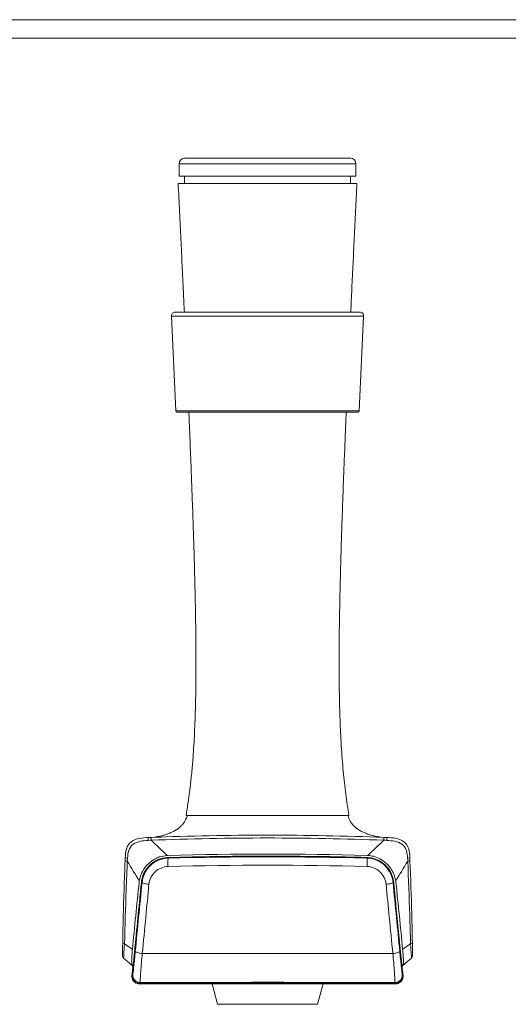
# Model space of a CAD drawing. Units: millimetres. Extents: x 5 to 589, y 5 to 415.
# Drawn here: x 140 to 272, y 149 to 415 of the extents above; entities that cross this region are included whole.
import ezdxf

# ---------------------------------------------------------------- set-up
doc = ezdxf.new("R2010")
doc.units = ezdxf.units.MM
doc.layers.add('1', color=7, linetype='Continuous', true_color=0xffffff)
doc.layers.add('250', color=7, linetype='Continuous', true_color=0xffffff)

msp = doc.modelspace()

# ---------------------------------------------------------------- linework, layer by layer
at = {"layer": '1', "color": 18, "linetype": 'Continuous', "lineweight": 13}
for p, q in [((182.6, 376.05), (182.6, 372.67)), ((228.9, 377.55), (184.1, 377.55)), ((230.4, 372.67), (230.4, 376.05)), ((184.1, 372.7), (184.1, 370.76)), ((228.9, 370.76), (228.9, 372.7)), ((231.46, 335.94), (181.53, 335.94)), ((180.53, 334.89), (181.73, 309.22)), ((231.26, 309.22), (232.46, 334.89)), ((182.03, 308.94), (230.96, 308.94)), ((170.02, 159.38), (170.02, 159.38)), ((171.86, 154.34), (241.13, 154.34)), ((191.5, 154.34), (192.98, 148.83)), ((220.02, 148.83), (221.5, 154.34))]:
    msp.add_line(p, q, dxfattribs=at)
at = {"layer": '1', "color": 252, "linetype": 'Continuous', "lineweight": 13}
for p, q in [((230.4, 376.05), (182.6, 376.05)), ((232.46, 334.89), (180.53, 334.89)), ((179.64, 188.34), (179.64, 188.52)), ((172.04, 154.52), (171.85, 154.34)), ((241.14, 154.34), (240.95, 154.52)), ((192.98, 148.83), (220.02, 148.83))]:
    msp.add_line(p, q, dxfattribs=at)
at = {"layer": '1', "color": 18, "linetype": 'Continuous', "lineweight": 13}
for centre, radius, start, end in [((184.1, 376.05), 1.5, 90, 180), ((228.9, 376.05), 1.5, 0, 90), ((181.53, 334.94), 1, 90, 182.6814), ((231.46, 334.94), 1, 357.3186, 90), ((182.03, 309.24), 0.3, 182.6713, 270), ((230.96, 309.24), 0.3, 270, 357.3479), ((168.3, 162.01), 1, 179.1482, 229.6214)]:
    msp.add_arc(centre, radius, start, end, dxfattribs=at)
at = {"layer": '1', "color": 18, "linetype": 'Continuous', "lineweight": 13, "extrusion": (0, 0, -1)}
msp.add_arc((-244.69, 162.01), 1, 179.1482, 229.6214, dxfattribs=at)
at = {"layer": '1', "color": 252, "linetype": 'Continuous', "lineweight": 13}
for centre, major_axis, ratio, start_param, end_param in [((174.31, 192.92), (-0.04, 0.999), 0.049349, 0, 1.347142), ((238.68, 192.92), (0.04, 0.999), 0.049297, 4.936095, 6.283185), ((169.05, 188.42), (-0.999, 0.042), 0.112642, 0, 1.170054), ((179.7, 186.34), (-0.05, 2), 0.04835, 0.017474, 1.703043), ((233.3, 186.34), (0.05, 2), 0.04834, 4.580155, 6.265712), ((243.94, 188.42), (0.999, 0.042), 0.112642, 5.113131, 6.283185), ((168.36, 165.35), (-1, 0.018), 0.169702, 0, 1.053365), ((244.64, 165.35), (1, 0.018), 0.169702, 5.229821, 6.283185), ((172.04, 156.52), (-1.35, 1.48), 0.999664, 0.738366, 2.403218), ((172.08, 156.65), (-1.97, 0.32), 0.968998, 0.070696, 1.714369), ((240.92, 156.65), (1.97, 0.32), 0.968996, 4.568818, 6.212491), ((240.95, 156.52), (1.35, 1.48), 0.999664, 3.879967, 5.54482)]:
    msp.add_ellipse(centre, major_axis=major_axis, ratio=ratio, start_param=start_param, end_param=end_param, dxfattribs=at)
at = {"layer": '1', "color": 18, "linetype": 'Continuous', "lineweight": 13}
for centre, major_axis, ratio, start_param, end_param in [((171.86, 156.34), (0, 2), 0.999887, 3.138567, 3.14371), ((241.13, 156.34), (2, 0.01), 0.999954, 4.709447, 4.714591)]:
    msp.add_ellipse(centre, major_axis=major_axis, ratio=ratio, start_param=start_param, end_param=end_param, dxfattribs=at)
for points, knots in [([(230.4, 372.7), (230.4, 372.7), (229.21, 372.7), (223.87, 372.7), (215.75, 372.7), (206.5, 372.7), (197.24, 372.7), (189.12, 372.7), (183.79, 372.7), (182.03, 372.7), (183.79, 372.7), (189.12, 372.7), (197.24, 372.7), (206.5, 372.7), (215.75, 372.7), (223.87, 372.7), (229.21, 372.7), (230.4, 372.7), (230.4, 372.7)], [0, 0, 0, 0, 0.060027, 0.125, 0.189973, 0.25, 0.310027, 0.375, 0.439973, 0.5, 0.560027, 0.625, 0.689973, 0.75, 0.810027, 0.875, 0.939973, 1, 1, 1, 1]), ([(182.34, 370.76), (182.47, 368.19), (182.71, 363.15), (183.08, 355.71), (183.42, 348.52), (183.74, 341.96), (183.93, 337.79), (184.02, 335.94)], [0, 0, 0, 0, 0.221008, 0.434625, 0.641009, 0.840319, 1, 1, 1, 1]), ([(182.34, 370.76), (182.34, 370.76), (183.54, 370.76), (188.03, 370.76), (193.14, 370.76), (197.43, 370.76), (201.94, 370.76), (208, 370.76), (215.86, 370.76), (224.06, 370.76), (229.46, 370.76), (230.65, 370.76), (230.66, 370.76)], [0, 0, 0, 0, 0.119888, 0.249675, 0.314913, 0.380157, 0.44038, 0.500609, 0.620517, 0.750305, 0.880092, 1, 1, 1, 1]), ([(228.98, 335.94), (229.08, 338.06), (229.28, 342.44), (229.6, 349.15), (229.94, 356.14), (230.29, 363.37), (230.53, 368.27), (230.66, 370.76)], [0, 0, 0, 0, 0.183103, 0.377176, 0.57792, 0.78548, 1, 1, 1, 1]), ([(185.23, 308.94), (185.3, 307.36), (185.44, 303.91), (185.66, 298.66), (185.87, 293.28), (186.06, 288.11), (186.25, 282.84), (186.44, 277.49), (186.61, 272.08), (186.75, 266.94), (186.88, 262.06), (186.98, 257.45), (187.06, 253.1), (187.11, 248.99), (187.15, 245.09), (187.16, 241.05), (187.15, 236.9), (187.1, 232.65), (187.01, 228.67), (186.89, 224.94), (186.73, 221.43), (186.54, 218.12), (186.3, 214.63), (185.97, 210.96), (185.55, 207.13), (185.06, 203.47), (184.69, 201.08), (184.5, 199.91)], [0, 0, 0, 0, 0.04349, 0.094838, 0.14416, 0.191513, 0.236955, 0.289045, 0.338569, 0.385627, 0.43032, 0.472749, 0.512313, 0.549887, 0.585566, 0.619445, 0.660917, 0.699728, 0.73609, 0.770213, 0.802312, 0.832597, 0.861284, 0.898508, 0.933667, 0.967314, 1, 1, 1, 1]), ([(228.49, 199.91), (228.34, 200.85), (228.04, 202.77), (227.63, 205.7), (227.27, 208.73), (226.94, 211.89), (226.65, 215.21), (226.41, 218.72), (226.21, 222.46), (226.06, 226.28), (225.95, 230.19), (225.88, 234.18), (225.84, 238.44), (225.84, 242.63), (225.86, 246.73), (225.9, 250.72), (225.97, 254.92), (226.06, 259.37), (226.17, 264.08), (226.3, 269.07), (226.46, 274.32), (226.64, 279.84), (226.84, 285.62), (227.06, 291.64), (227.31, 297.93), (227.55, 303.73), (227.7, 307.43), (227.77, 308.94)], [0, 0, 0, 0, 0.026416, 0.053393, 0.081225, 0.110205, 0.140626, 0.172785, 0.206974, 0.24349, 0.277781, 0.3143, 0.353247, 0.394821, 0.429458, 0.465935, 0.504347, 0.544792, 0.588159, 0.633832, 0.681913, 0.732502, 0.7857, 0.840585, 0.898179, 0.958577, 1, 1, 1, 1]), ([(184.82, 199.91), (184.72, 199.57), (184.49, 198.98), (184.11, 198.23), (183.67, 197.59), (183.15, 197), (182.45, 196.38), (181.59, 195.81), (180.62, 195.33), (179.62, 194.92), (178.69, 194.6), (177.9, 194.38), (177.39, 194.26), (177.09, 194.2), (176.97, 194.17), (176.83, 194.15), (176.67, 194.12), (176.47, 194.08), (176.28, 194.05), (176.11, 194.02), (176.05, 194.01), (176.04, 194), (176.04, 194)], [0, 0, 0, 0, 0.068259, 0.125184, 0.166107, 0.220404, 0.281386, 0.350269, 0.423466, 0.495507, 0.563335, 0.618344, 0.655807, 0.668852, 0.676055, 0.684679, 0.707461, 0.738817, 0.795146, 0.869039, 0.961118, 1, 1, 1, 1]), ([(236.99, 194.01), (236.99, 194.01), (236.99, 194.02), (236.97, 194.02), (236.87, 194.04), (236.72, 194.06), (236.55, 194.08), (236.36, 194.11), (236.15, 194.15), (235.87, 194.2), (235.51, 194.28), (235.04, 194.39), (234.5, 194.55), (233.73, 194.79), (232.75, 195.17), (231.7, 195.65), (230.83, 196.18), (230.16, 196.71), (229.65, 197.21), (229.25, 197.7), (228.87, 198.25), (228.5, 199), (228.28, 199.58), (228.18, 199.91)], [0, 0, 0, 0, 0.004021, 0.065692, 0.117215, 0.159097, 0.184795, 0.206426, 0.225288, 0.243242, 0.27015, 0.309505, 0.34978, 0.397642, 0.488997, 0.584729, 0.654509, 0.717913, 0.774926, 0.814177, 0.860432, 0.924175, 1, 1, 1, 1]), ([(168.05, 188.47), (168.09, 189.25), (168.13, 190.05), (168.57, 191.56), (169.02, 192.28), (170.93, 193.75), (172.7, 193.85), (174.27, 193.91)], [0, 0, 0, 0, 0.25, 0.25, 0.5, 0.5, 1, 1, 1, 1]), ([(238.72, 193.91), (239.52, 193.88), (240.32, 193.85), (241.9, 193.55), (242.68, 193.27), (243.95, 192.31), (244.41, 191.6), (244.87, 190.07), (244.91, 189.26), (244.94, 188.47)], [0, 0, 0, 0, 0.25, 0.25, 0.5, 0.5, 0.75, 0.75, 1, 1, 1, 1]), ([(171.85, 182.18), (171.89, 182.41), (171.96, 182.86), (172.23, 183.73), (172.86, 185.2), (173.94, 186.61), (175.24, 187.64), (176.2, 188.21), (177.54, 188.85), (178.65, 188.98), (179.39, 189.06)], [0, 0, 0, 0, 0.063327, 0.125196, 0.250293, 0.499616, 0.600159, 0.699821, 0.801653, 1, 1, 1, 1]), ([(233.61, 189.06), (234.13, 189.01), (235.27, 188.89), (236.99, 188.17), (238.45, 187.16), (239.55, 185.96), (240.31, 184.79), (240.87, 183.51), (241.05, 182.62), (241.14, 182.18)], [0, 0, 0, 0, 0.141648, 0.3084, 0.499892, 0.618476, 0.75002, 0.877296, 1, 1, 1, 1]), ([(167.36, 165.37), (167.45, 170.19), (167.57, 175.03), (167.82, 182.48), (167.91, 185.08), (168.02, 187.69)], [0, 0, 0, 0, 0.650653, 0.650653, 1, 1, 1, 1]), ([(175.63, 187.23), (175.33, 187), (174.61, 186.47), (174.05, 185.77), (173.73, 185.36)], [0, 0, 0, 0, 0.420141, 1, 1, 1, 1]), ([(179.31, 188.5), (178.9, 188.46), (178.07, 188.35), (176.81, 187.94), (176.03, 187.47), (175.63, 187.23)], [0, 0, 0, 0, 0.308171, 0.641504, 1, 1, 1, 1]), ([(201.57, 188.87), (198.52, 188.85), (191.23, 188.8), (183.94, 188.62), (179.7, 188.52)], [0, 0, 0, 0, 0.418752, 1, 1, 1, 1]), ([(224.96, 188.71), (223.52, 188.74), (217.38, 188.84), (209.58, 188.9), (203.22, 188.88), (201.57, 188.87)], [0, 0, 0, 0, 0.184369, 0.787934, 1, 1, 1, 1]), ([(233.36, 188.52), (231.14, 188.58), (228.34, 188.65), (225.54, 188.7), (224.96, 188.71)], [0, 0, 0, 0, 0.793011, 1, 1, 1, 1]), ([(237.06, 187.42), (236.75, 187.6), (236.14, 187.94), (235.18, 188.26), (234.25, 188.47), (233.65, 188.5), (233.36, 188.52)], [0, 0, 0, 0, 0.275997, 0.534906, 0.775903, 1, 1, 1, 1]), ([(240.2, 183.55), (240.08, 183.86), (239.8, 184.55), (239.16, 185.57), (238.41, 186.4), (237.68, 187.02), (237.26, 187.29), (237.06, 187.42)], [0, 0, 0, 0, 0.201758, 0.438076, 0.707075, 0.857689, 1, 1, 1, 1]), ([(244.97, 187.69), (245.17, 182.84), (245.34, 177.99), (245.53, 170.55), (245.59, 167.96), (245.64, 165.37)], [0, 0, 0, 0, 0.650586, 0.650586, 1, 1, 1, 1]), ([(173.73, 185.36), (173.52, 185.03), (173.12, 184.41), (172.74, 183.44), (172.5, 182.58), (172.43, 182.02), (172.4, 181.77)], [0, 0, 0, 0, 0.305827, 0.569428, 0.80437, 1, 1, 1, 1]), ([(172.58, 181.75), (172.58, 181.68), (172.78, 181.59), (173.47, 181.41), (173.96, 181.33), (174.46, 181.28)], [0, 0, 0, 0, 0.5, 0.5, 1, 1, 1, 1]), ([(240.42, 181.75), (240.41, 181.68), (240.21, 181.59), (239.52, 181.41), (239.03, 181.33), (238.53, 181.28)], [0, 0, 0, 0, 0.5, 0.5, 1, 1, 1, 1]), ([(240.6, 181.77), (240.57, 182.03), (240.49, 182.64), (240.31, 183.22), (240.2, 183.55)], [0, 0, 0, 0, 0.432918, 1, 1, 1, 1]), ([(240.6, 181.77), (240.6, 181.75), (240.64, 181.44), (240.7, 180.83), (240.76, 180.18), (240.79, 179.83), (240.79, 179.77)], [0, 0, 0, 0, 0.02764, 0.469073, 0.910505, 1, 1, 1, 1]), ([(240.79, 179.77), (240.84, 179.24), (240.94, 178.18), (241.05, 177.13), (241.1, 176.61)], [0, 0, 0, 0, 0.504086, 1, 1, 1, 1]), ([(171.89, 176.53), (171.6, 173.57), (171.25, 170.02), (170.85, 165.93), (170.7, 164.46), (170.55, 162.85), (170.41, 161.48), (170.28, 160.37), (170.23, 159.98), (170.21, 159.79)], [0, 0, 0, 0, 0.500374, 0.60045, 0.69418, 0.750451, 0.874779, 0.938355, 1, 1, 1, 1]), ([(241.1, 176.61), (241.11, 176.54), (241.35, 174.12), (241.7, 170.52), (242.1, 166.41), (242.33, 164.07), (242.5, 162.32), (242.66, 160.79), (242.75, 160.06), (242.78, 159.79)], [0, 0, 0, 0, 0.011476, 0.407432, 0.60541, 0.704398, 0.803387, 0.902376, 1, 1, 1, 1]), ([(167.3, 162.03), (167.3, 162.03), (167.3, 162.09), (167.31, 162.34), (167.31, 162.53), (167.32, 163), (167.32, 163.29), (167.33, 163.94), (167.34, 164.31), (167.35, 164.92), (167.35, 165.14), (167.36, 165.37)], [0, 0, 0, 0, 0.216804, 0.216804, 0.434462, 0.434462, 0.64449, 0.64449, 0.87268, 0.87268, 1, 1, 1, 1]), ([(245.64, 165.37), (245.65, 164.88), (245.65, 164.39), (245.67, 163.58), (245.67, 163.24), (245.68, 162.66), (245.69, 162.42), (245.69, 162.13), (245.69, 162.05), (245.69, 162.03), (245.69, 162.03), (245.69, 162.03)], [0, 0, 0, 0, 0.278913, 0.278913, 0.515686, 0.515686, 0.754203, 0.754203, 0.965985, 0.965985, 1, 1, 1, 1]), ([(169.85, 159.38), (169.84, 159.43), (169.82, 159.52), (169.77, 160.2), (169.79, 161.18), (169.87, 162.37), (169.95, 163.23), (169.99, 163.65)], [0, 0, 0, 0, 0.189985, 0.391088, 0.598915, 0.805273, 1, 1, 1, 1]), ([(243.01, 163.65), (243.03, 163.36), (243.09, 162.74), (243.16, 161.87), (243.21, 161.05), (243.22, 160.34), (243.2, 159.8), (243.16, 159.45), (243.15, 159.4), (243.14, 159.38)], [0, 0, 0, 0, 0.137329, 0.282193, 0.430691, 0.579258, 0.724868, 0.865368, 1, 1, 1, 1]), ([(169.85, 159.38), (169.48, 159.7), (168.75, 160.32), (168.02, 160.94), (167.66, 161.25)], [0, 0, 0, 0, 0.500946, 1, 1, 1, 1]), ([(170.16, 159.47), (170.17, 159.47), (170.17, 159.54), (170.19, 159.66), (170.21, 159.79), (170.21, 159.79)], [0, 0, 0, 0, 0.071654, 0.975065, 1, 1, 1, 1]), ([(242.78, 159.79), (242.78, 159.79), (242.8, 159.66), (242.82, 159.55), (242.83, 159.48), (242.83, 159.48)], [0, 0, 0, 0, 0.026211, 0.976511, 1, 1, 1, 1]), ([(245.34, 161.25), (244.98, 160.94), (244.25, 160.32), (243.51, 159.7), (243.14, 159.38)], [0, 0, 0, 0, 0.499054, 1, 1, 1, 1]), ([(169.87, 156.54), (169.85, 156.32), (169.87, 156.1), (169.97, 155.67), (170.06, 155.46), (170.3, 155.08), (170.45, 154.91), (170.81, 154.63), (171.01, 154.52), (171.43, 154.38), (171.64, 154.34), (171.85, 154.34)], [0, 0, 0, 0, 0.200272, 0.200272, 0.400224, 0.400224, 0.603121, 0.603121, 0.806208, 0.806208, 1, 1, 1, 1]), ([(243.12, 156.54), (243.14, 156.33), (243.13, 156.11), (243.03, 155.68), (242.95, 155.47), (242.71, 155.09), (242.55, 154.91), (242.2, 154.64), (242, 154.53), (241.58, 154.38), (241.36, 154.34), (241.14, 154.34)], [0, 0, 0, 0, 0.193505, 0.193505, 0.396593, 0.396593, 0.599502, 0.599502, 0.799597, 0.799597, 1, 1, 1, 1])]:
    msp.add_open_spline(points, degree=3, knots=knots, dxfattribs=at)
at = {"layer": '1', "color": 252, "linetype": 'Continuous', "lineweight": 13}
for points, knots in [([(231.26, 309.22), (231.26, 309.22), (228.59, 309.22), (219.42, 309.22), (212.98, 309.22), (200.01, 309.22), (193.57, 309.22), (184.4, 309.22), (181.73, 309.22), (181.73, 309.22)], [0, 0, 0, 0, 0.249981, 0.249981, 0.499987, 0.499987, 0.749994, 0.749994, 1, 1, 1, 1]), ([(174.25, 193.13), (173.54, 193.09), (172.83, 193.04), (171.43, 192.76), (170.74, 192.53), (169.6, 191.68), (169.18, 191.05), (168.77, 189.73), (168.71, 189.03), (168.66, 188.34)], [0, 0, 0, 0, 0.25, 0.25, 0.5, 0.5, 0.75, 0.75, 1, 1, 1, 1]), ([(175.05, 193.18), (175.05, 193.18), (175.05, 193.18), (174.78, 193.17), (174.52, 193.15), (174.25, 193.13)], [0, 0, 0, 0, 0.000075, 0.000075, 1, 1, 1, 1]), ([(178.09, 194.06), (177.84, 194.05), (177.29, 194.03), (176.82, 194.01), (176.57, 194)], [0, 0, 0, 0, 0.417383, 1, 1, 1, 1]), ([(238.74, 193.13), (238.48, 193.15), (238.21, 193.17), (237.95, 193.18), (237.95, 193.18), (237.95, 193.18)], [0, 0, 0, 0, 0.999924, 0.999924, 1, 1, 1, 1]), ([(244.34, 188.34), (244.28, 189.04), (244.22, 189.75), (243.79, 191.09), (243.38, 191.71), (242.24, 192.54), (241.54, 192.77), (240.15, 193.04), (239.45, 193.09), (238.74, 193.13)], [0, 0, 0, 0, 0.25, 0.25, 0.5, 0.5, 0.75, 0.75, 1, 1, 1, 1]), ([(168.61, 187.55), (168.61, 187.55), (168.61, 187.55), (168.49, 184.94), (168.39, 182.33), (168.12, 174.88), (167.97, 170.04), (167.86, 165.21)], [0, 0, 0, 0, 0.000003, 0.000003, 0.349358, 0.349358, 1, 1, 1, 1]), ([(168.66, 188.34), (168.64, 188.07), (168.62, 187.81), (168.61, 187.55), (168.61, 187.55), (168.61, 187.55)], [0, 0, 0, 0, 0.999925, 0.999925, 1, 1, 1, 1]), ([(172.58, 181.75), (172.75, 183.52), (173.57, 185.18), (176.15, 187.58), (177.87, 188.3), (179.64, 188.34)], [0, 0, 0, 0, 0.5, 0.5, 1, 1, 1, 1]), ([(233.35, 188.34), (235, 188.3), (236.63, 187.68), (239.16, 185.52), (240.02, 184.01), (240.32, 182.4)], [0, 0, 0, 0, 0.5, 0.5, 1, 1, 1, 1]), ([(244.39, 187.55), (244.39, 187.55), (244.39, 187.55), (244.38, 187.81), (244.36, 188.07), (244.34, 188.34)], [0, 0, 0, 0, 0.000075, 0.000075, 1, 1, 1, 1]), ([(245.13, 165.21), (245.07, 167.8), (245.01, 170.4), (244.78, 177.84), (244.6, 182.69), (244.39, 187.55), (244.39, 187.55), (244.39, 187.55)], [0, 0, 0, 0, 0.349401, 0.349401, 0.999997, 0.999997, 1, 1, 1, 1]), ([(179.61, 186.08), (178.31, 186.04), (177.06, 185.52), (175.18, 183.77), (174.59, 182.56), (174.46, 181.28)], [0, 0, 0, 0, 0.5, 0.5, 1, 1, 1, 1]), ([(238.53, 181.28), (238.41, 182.56), (237.81, 183.77), (235.94, 185.52), (234.69, 186.04), (233.39, 186.08)], [0, 0, 0, 0, 0.5, 0.5, 1, 1, 1, 1]), ([(170.76, 163.13), (171.06, 166.22), (171.67, 172.41), (172.28, 178.64), (172.58, 181.75)], [0, 0, 0, 0, 0.499355, 1, 1, 1, 1]), ([(174.46, 181.28), (174.17, 178.29), (173.88, 175.32), (173.28, 169.08), (172.96, 165.81), (172.64, 162.56)], [0, 0, 0, 0, 0.476313, 0.476313, 1, 1, 1, 1]), ([(240.36, 162.56), (240.04, 165.81), (239.72, 169.07), (239.11, 175.32), (238.82, 178.29), (238.53, 181.28)], [0, 0, 0, 0, 0.523684, 0.523684, 1, 1, 1, 1]), ([(240.32, 182.4), (240.32, 182.4), (240.32, 182.4), (240.36, 182.19), (240.4, 181.97), (240.42, 181.75), (240.42, 181.75), (240.42, 181.75)], [0, 0, 0, 0, 0.000091, 0.000091, 0.999909, 0.999909, 1, 1, 1, 1]), ([(240.42, 181.75), (240.72, 178.64), (241.33, 172.41), (241.93, 166.22), (242.24, 163.13)], [0, 0, 0, 0, 0.500661, 1, 1, 1, 1]), ([(167.86, 165.21), (167.84, 164.95), (167.82, 164.69), (167.79, 164.44), (167.76, 163.99), (167.72, 163.55), (167.67, 162.79), (167.65, 162.46), (167.62, 161.9), (167.62, 161.66), (167.62, 161.35), (167.64, 161.27), (167.66, 161.25)], [0, 0, 0, 0, 0.123934, 0.123934, 0.123934, 0.349328, 0.349328, 0.560511, 0.560511, 0.781368, 0.781368, 1, 1, 1, 1]), ([(167.86, 165.21), (168.08, 165.05), (168.29, 164.89), (169, 164.38), (169.49, 164.02), (169.99, 163.65)], [0, 0, 0, 0, 0.307439, 0.307439, 1, 1, 1, 1]), ([(243.01, 163.65), (243.59, 164.08), (244.17, 164.5), (244.87, 165.02), (245, 165.11), (245.13, 165.21)], [0, 0, 0, 0, 0.813122, 0.813122, 1, 1, 1, 1]), ([(245.34, 161.25), (245.38, 161.29), (245.39, 161.71), (245.31, 163.17), (245.23, 164.16), (245.13, 165.21)], [0, 0, 0, 0, 0.5, 0.5, 1, 1, 1, 1]), ([(170.08, 156.84), (170.1, 156.94), (170.13, 157.14), (170.22, 157.81), (170.36, 159.17), (170.56, 161.11), (170.69, 162.46), (170.76, 163.13)], [0, 0, 0, 0, 0.131931, 0.25067, 0.499361, 0.749386, 1, 1, 1, 1]), ([(170.76, 163.13), (170.76, 163.03), (170.96, 162.91), (171.65, 162.7), (172.14, 162.61), (172.64, 162.56)], [0, 0, 0, 0, 0.5, 0.5, 1, 1, 1, 1]), ([(172.64, 162.56), (172.47, 160.85), (172.33, 159.1), (172.18, 156.9), (172.14, 156.25), (172.09, 155.26), (172.06, 154.93), (172.05, 154.71)], [0, 0, 0, 0, 0.5, 0.5, 0.75, 0.75, 1, 1, 1, 1]), ([(240.36, 162.56), (240.31, 162.56), (240.27, 162.56), (236.48, 162.56), (232.73, 162.56), (221.5, 162.56), (214, 162.56), (199, 162.56), (191.5, 162.56), (180.26, 162.56), (176.52, 162.56), (172.73, 162.56), (172.68, 162.56), (172.64, 162.56)], [0, 0, 0, 0, 0.00201, 0.00201, 0.168007, 0.168007, 0.5, 0.5, 0.831993, 0.831993, 0.99799, 0.99799, 1, 1, 1, 1]), ([(242.24, 163.13), (242.24, 163.03), (242.04, 162.91), (241.35, 162.7), (240.86, 162.61), (240.36, 162.56)], [0, 0, 0, 0, 0.5, 0.5, 1, 1, 1, 1]), ([(240.95, 154.71), (240.93, 154.93), (240.91, 155.26), (240.85, 156.27), (240.82, 156.92), (240.66, 159.16), (240.53, 160.82), (240.36, 162.56)], [0, 0, 0, 0, 0.25, 0.25, 0.5, 0.5, 1, 1, 1, 1]), ([(242.24, 163.13), (242.3, 162.46), (242.43, 161.13), (242.63, 159.2), (242.78, 157.83), (242.86, 157.14), (242.89, 156.94), (242.91, 156.84)], [0, 0, 0, 0, 0.248257, 0.495505, 0.746402, 0.866448, 1, 1, 1, 1]), ([(170.05, 156.7), (170.06, 156.71), (170.07, 156.73), (170.08, 156.8), (170.08, 156.84)], [0, 0, 0, 0, 0.499778, 1, 1, 1, 1]), ([(242.91, 156.84), (242.92, 156.8), (242.93, 156.73), (242.94, 156.71), (242.94, 156.7)], [0, 0, 0, 0, 0.500222, 1, 1, 1, 1])]:
    msp.add_open_spline(points, degree=3, knots=knots, dxfattribs=at)
at = {"layer": '1', "color": 18, "linetype": 'Continuous', "lineweight": 13}
msp.add_rational_spline([(184.5, 199.91), (184.5, 199.91), (228.49, 199.91), (228.49, 199.91)], [1, 0.33339545176, 0.333333339121, 0.999813662085], degree=3, dxfattribs=at)
for points, degree in [([(175.05, 193.95), (196, 194.77), (216.99, 194.77), (237.94, 193.95)], 3), ([(196.1, 194.5), (196.09, 194.5), (196.07, 194.5), (196.06, 194.5)], 3), ([(216.94, 194.5), (216.92, 194.5), (216.91, 194.5), (216.9, 194.5)], 3), ([(174.27, 193.91), (174.53, 193.92), (174.79, 193.94), (175.05, 193.95)], 3), ([(237.94, 193.95), (238.2, 193.94), (238.46, 193.92), (238.72, 193.91)], 3), ([(179.39, 189.06), (179.47, 189.07), (179.54, 189.07), (179.62, 189.07)], 3), ([(179.62, 189.07), (197.53, 189.57), (215.47, 189.57), (233.38, 189.07)], 3), ([(233.38, 189.07), (233.45, 189.07), (233.53, 189.07), (233.61, 189.06)], 3), ([(168.02, 187.69), (168.03, 187.95), (168.04, 188.21), (168.05, 188.47)], 3), ([(179.64, 188.52), (179.53, 188.52), (179.42, 188.51), (179.31, 188.5)], 3), ([(244.94, 188.47), (244.95, 188.21), (244.96, 187.95), (244.97, 187.69)], 3), ([(169.99, 163.65), (170.57, 169.73), (171.18, 175.78), (171.8, 181.8)], 3), ([(171.8, 181.8), (171.82, 181.93), (171.84, 182.05), (171.85, 182.18)], 3), ([(172.4, 181.77), (172.23, 180.02), (172.06, 178.28), (171.89, 176.53)], 3), ([(241.14, 182.18), (241.16, 182.05), (241.18, 181.93), (241.19, 181.8)], 3), ([(241.19, 181.8), (241.82, 175.78), (242.42, 169.73), (243.01, 163.65)], 3), ([(169.85, 159.38), (169.93, 159.38), (170.01, 159.38)], 2), ([(169.86, 159.38), (169.95, 159.28), (170.04, 159.18), (170.13, 159.08)], 3), ([(170.16, 159.47), (170.07, 158.49), (169.97, 157.52), (169.87, 156.54)], 3), ([(170.02, 159.38), (170.02, 159.38), (170.01, 159.38)], 2), ([(243.12, 156.54), (243.03, 157.52), (242.93, 158.49), (242.83, 159.47)], 3), ([(242.85, 159.38), (242.86, 159.38), (242.87, 159.38)], 2), ([(243.14, 159.38), (242.87, 159.08)], 1), ([(242.99, 159.38), (242.97, 159.38), (242.96, 159.38)], 2), ([(242.99, 159.38), (242.98, 159.38), (242.97, 159.38)], 2), ([(242.99, 159.38), (243.07, 159.38), (243.14, 159.38)], 2), ([(169.87, 156.54), (169.93, 156.59), (169.99, 156.65), (170.05, 156.7)], 3)]:
    msp.add_open_spline(points, degree=degree, dxfattribs=at)
at = {"layer": '1', "color": 252, "linetype": 'Continuous', "lineweight": 13}
for points, degree in [([(175.05, 193.95), (175.04, 193.94), (175.04, 193.61), (175.05, 193.18)], 3), ([(237.95, 193.18), (217, 194), (196, 194), (175.05, 193.18)], 3), ([(175.05, 193.18), (176.49, 191.81), (177.94, 190.44), (179.39, 189.06)], 3), ([(237.95, 193.18), (236.5, 191.81), (235.06, 190.44), (233.61, 189.06)], 3), ([(237.94, 193.95), (237.96, 193.94), (237.96, 193.61), (237.95, 193.18)], 3), ([(168.02, 187.69), (168.02, 187.64), (168.26, 187.58), (168.61, 187.55)], 3), ([(168.61, 187.55), (169.69, 185.76), (170.77, 183.97), (171.85, 182.18)], 3), ([(233.39, 186.08), (215.47, 186.55), (197.52, 186.55), (179.61, 186.08)], 3), ([(179.64, 188.34), (197.53, 188.81), (215.47, 188.81), (233.35, 188.34)], 3), ([(233.35, 188.34), (233.36, 188.52)], 1), ([(241.14, 182.18), (242.23, 183.97), (243.31, 185.76), (244.39, 187.55)], 3), ([(244.97, 187.69), (244.98, 187.64), (244.74, 187.58), (244.39, 187.55)], 3), ([(172.4, 181.77), (172.58, 181.75)], 1), ([(240.42, 181.75), (240.6, 181.77)], 1), ([(172.05, 154.71), (172.04, 154.59), (172.04, 154.52), (172.04, 154.52)], 3), ([(240.95, 154.52), (218.01, 154.54), (194.98, 154.54), (172.04, 154.52)], 3), ([(172.05, 154.71), (194.98, 154.79), (218.02, 154.79), (240.95, 154.71)], 3), ([(240.95, 154.52), (240.95, 154.52), (240.95, 154.59), (240.95, 154.71)], 3), ([(242.94, 156.7), (243, 156.65), (243.06, 156.59), (243.12, 156.54)], 3)]:
    msp.add_open_spline(points, degree=degree, dxfattribs=at)
at = {"layer": '250', "color": 172, "linetype": 'Continuous', "lineweight": 18}
msp.add_line((589, 415), (5, 415), dxfattribs=at)
at = {"layer": '250', "color": 172, "linetype": 'Continuous', "lineweight": 13}
msp.add_line((584, 410), (10, 410), dxfattribs=at)

doc.saveas('drawing.dxf')
